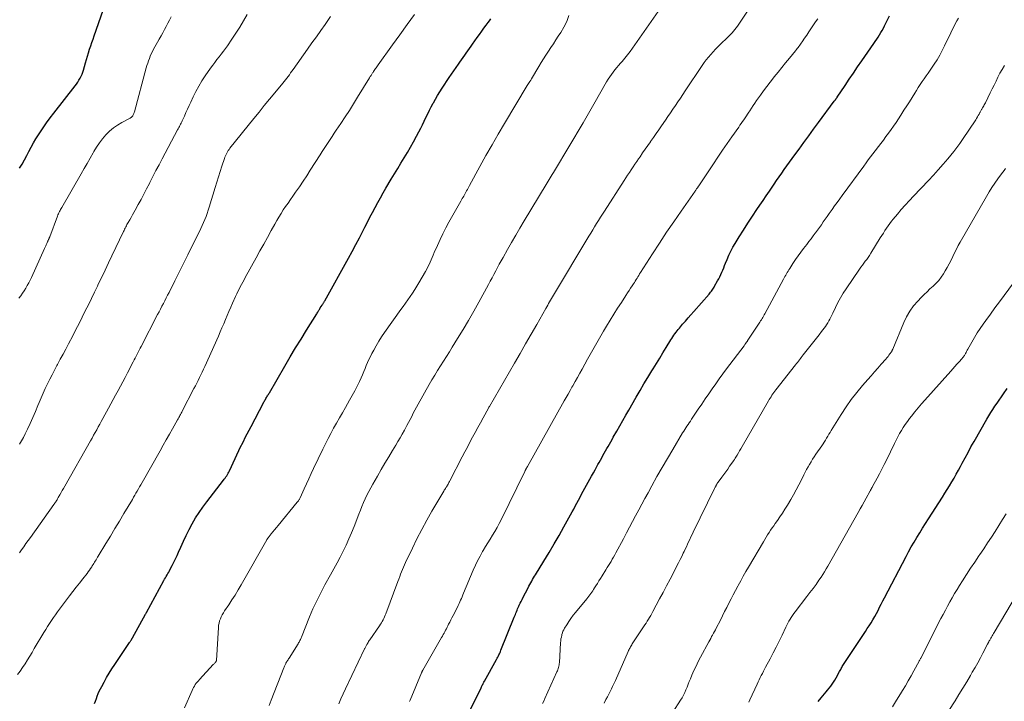
# Model space of a CAD drawing. Units: feet. Extents: x 1980000 to 1985000, y 579999 to 585000.
# Drawn here: x 1981720 to 1981941, y 581193 to 581346 of the extents above; entities that cross this region are included whole.
import ezdxf

# ---------------------------------------------------------------- set-up
doc = ezdxf.new("R2010")
doc.units = ezdxf.units.FT
doc.header["$LTSCALE"] = 100
doc.header["$MEASUREMENT"] = 0
doc.layers.add('CONTOUR INDEX', color=32, linetype='Continuous', lineweight=25)
doc.layers.add('CONTOUR INTERMEDIATE', color=40, linetype='Continuous', lineweight=15)

msp = doc.modelspace()

# ---------------------------------------------------------------- linework, layer by layer
at = {"layer": 'CONTOUR INDEX', "flags": 128}
for points, elevation in [([(1981719.64, 581312.83), (1981720.19, 581313.76), (1981720.72, 581314.7), (1981721.24, 581315.65), (1981721.74, 581316.61), (1981722.25, 581317.56), (1981722.77, 581318.51), (1981723.33, 581319.43), (1981723.91, 581320.35), (1981724.2, 581320.8), (1981724.96, 581321.92), (1981725.73, 581323.03), (1981726.53, 581324.12), (1981727.35, 581325.2), (1981732.13, 581331.33), (1981732.43, 581331.74), (1981732.72, 581332.15), (1981732.99, 581332.58), (1981733.24, 581333.02), (1981733.46, 581333.47), (1981733.67, 581333.93), (1981733.84, 581334.4), (1981734, 581334.88), (1981734.45, 581336.48), (1981734.68, 581337.24), (1981734.91, 581338.01), (1981735.14, 581338.77), (1981735.39, 581339.53), (1981735.64, 581340.29), (1981735.89, 581341.05), (1981736.15, 581341.8), (1981736.41, 581342.56), (1981738.43, 581348.29)], 880), ([(1981736.5, 581192.59), (1981736.7, 581193.15), (1981736.91, 581193.72), (1981737.11, 581194.28), (1981737.33, 581194.84), (1981737.56, 581195.38), (1981737.82, 581195.92), (1981738.1, 581196.45), (1981738.63, 581197.41), (1981739.2, 581198.41), (1981739.78, 581199.4), (1981740.39, 581200.37), (1981741.02, 581201.33), (1981744.34, 581206.28), (1981744.42, 581206.4), (1981744.5, 581206.52), (1981744.57, 581206.63), (1981744.65, 581206.75), (1981744.72, 581206.86), (1981744.76, 581206.93), (1981744.8, 581206.99), (1981744.83, 581207.05), (1981744.87, 581207.12), (1981744.91, 581207.18), (1981744.95, 581207.25), (1981744.98, 581207.31), (1981745.02, 581207.38), (1981747.94, 581212.65), (1981748, 581212.76), (1981748.05, 581212.87), (1981748.11, 581212.97), (1981748.17, 581213.08), (1981752.05, 581220.2), (1981752.22, 581220.52), (1981752.4, 581220.84), (1981752.59, 581221.16), (1981752.77, 581221.48), (1981752.96, 581221.79), (1981753.14, 581222.11), (1981753.32, 581222.43), (1981753.5, 581222.75), (1981753.94, 581223.58), (1981754.32, 581224.32), (1981754.69, 581225.07), (1981755.04, 581225.82), (1981755.37, 581226.59), (1981755.85, 581227.72), (1981756.44, 581229.05), (1981757.05, 581230.36), (1981757.71, 581231.65), (1981758.4, 581232.93), (1981758.43, 581232.99), (1981759.18, 581234.27), (1981759.97, 581235.52), (1981760.82, 581236.73), (1981761.7, 581237.92), (1981765.45, 581242.73), (1981765.64, 581242.98), (1981765.83, 581243.24), (1981766.01, 581243.5), (1981766.19, 581243.77), (1981766.36, 581244.04), (1981766.52, 581244.31), (1981766.66, 581244.59), (1981766.8, 581244.88), (1981768.9, 581249.44), (1981768.92, 581249.5), (1981768.95, 581249.56), (1981768.98, 581249.62), (1981769.01, 581249.68), (1981769.04, 581249.74), (1981769.07, 581249.8), (1981769.1, 581249.86), (1981769.13, 581249.92), (1981769.93, 581251.48), (1981770.36, 581252.32), (1981770.79, 581253.16), (1981771.23, 581254), (1981771.66, 581254.83), (1981774.44, 581260.13), (1981774.55, 581260.33), (1981774.65, 581260.53), (1981774.76, 581260.72), (1981774.87, 581260.91), (1981774.99, 581261.11), (1981775.09, 581261.3), (1981775.2, 581261.48), (1981775.32, 581261.67), (1981775.43, 581261.86), (1981775.54, 581262.04), (1981775.65, 581262.23), (1981775.76, 581262.41), (1981779.25, 581268.4), (1981780.45, 581270.43), (1981781.66, 581272.46), (1981782.89, 581274.47), (1981784.12, 581276.47), (1981786.42, 581280.15), (1981786.52, 581280.31), (1981786.62, 581280.47), (1981786.71, 581280.64), (1981786.81, 581280.8), (1981786.91, 581280.96), (1981787.01, 581281.12), (1981787.11, 581281.28), (1981787.21, 581281.44), (1981787.59, 581282.06), (1981787.67, 581282.19), (1981787.75, 581282.31), (1981787.83, 581282.44), (1981787.91, 581282.56), (1981787.98, 581282.69), (1981788.06, 581282.81), (1981788.13, 581282.94), (1981788.21, 581283.07), (1981793.53, 581292.62), (1981794.36, 581294.14), (1981795.18, 581295.66), (1981795.98, 581297.19), (1981796.78, 581298.72), (1981797.22, 581299.58), (1981797.78, 581300.69), (1981798.36, 581301.8), (1981798.93, 581302.9), (1981799.51, 581304.01), (1981800.1, 581305.11), (1981800.7, 581306.2), (1981801.32, 581307.28), (1981801.95, 581308.36), (1981803.15, 581310.35), (1981803.87, 581311.55), (1981804.59, 581312.75), (1981805.32, 581313.94), (1981806.06, 581315.14), (1981806.78, 581316.34), (1981807.48, 581317.55), (1981808.16, 581318.77), (1981808.83, 581320), (1981809.35, 581321), (1981809.76, 581321.8), (1981810.17, 581322.6), (1981810.56, 581323.41), (1981810.94, 581324.22), (1981811.33, 581325.03), (1981811.72, 581325.84), (1981812.14, 581326.63), (1981812.56, 581327.43), (1981812.61, 581327.52), (1981813.07, 581328.35), (1981813.55, 581329.16), (1981814.05, 581329.97), (1981814.57, 581330.77), (1981816.17, 581333.17), (1981816.68, 581333.93), (1981817.2, 581334.69), (1981817.72, 581335.44), (1981818.25, 581336.19), (1981818.59, 581336.67), (1981818.95, 581337.18), (1981819.3, 581337.68), (1981819.65, 581338.19), (1981820.01, 581338.69), (1981820.36, 581339.2), (1981820.72, 581339.7), (1981821.07, 581340.21), (1981821.43, 581340.71), (1981822.48, 581342.18), (1981822.98, 581342.87), (1981823.48, 581343.57), (1981823.98, 581344.27), (1981824.49, 581344.96), (1981824.93, 581345.57), (1981825.21, 581345.96), (1981825.49, 581346.35)], 900), ([(1981819.75, 581188.89), (1981823.31, 581196.15), (1981823.4, 581196.34), (1981823.5, 581196.52), (1981823.59, 581196.7), (1981823.69, 581196.89), (1981823.79, 581197.07), (1981823.88, 581197.25), (1981823.98, 581197.43), (1981824.08, 581197.61), (1981826.82, 581202.52), (1981826.96, 581202.77), (1981827.09, 581203.02), (1981827.22, 581203.28), (1981827.34, 581203.53), (1981827.47, 581203.79), (1981827.58, 581204.05), (1981827.7, 581204.31), (1981827.8, 581204.57), (1981830.78, 581211.97), (1981830.91, 581212.28), (1981831.03, 581212.6), (1981831.16, 581212.91), (1981831.28, 581213.22), (1981831.41, 581213.54), (1981831.54, 581213.85), (1981831.67, 581214.15), (1981831.81, 581214.46), (1981831.92, 581214.7), (1981832.12, 581215.12), (1981832.32, 581215.54), (1981832.53, 581215.96), (1981832.74, 581216.37), (1981833.87, 581218.55), (1981834.07, 581218.93), (1981834.28, 581219.3), (1981834.48, 581219.68), (1981834.7, 581220.05), (1981834.91, 581220.43), (1981835.13, 581220.8), (1981835.36, 581221.17), (1981835.58, 581221.53), (1981837.46, 581224.6), (1981838.62, 581226.51), (1981839.75, 581228.44), (1981840.86, 581230.37), (1981841.95, 581232.32), (1981843.77, 581235.63), (1981844.13, 581236.29), (1981844.49, 581236.95), (1981844.85, 581237.61), (1981845.21, 581238.28), (1981845.56, 581238.95), (1981845.92, 581239.61), (1981846.28, 581240.27), (1981846.64, 581240.94), (1981847.75, 581242.96), (1981848.15, 581243.68), (1981848.55, 581244.4), (1981848.94, 581245.12), (1981849.34, 581245.84), (1981849.56, 581246.25), (1981849.85, 581246.77), (1981850.13, 581247.28), (1981850.42, 581247.8), (1981850.71, 581248.32), (1981851, 581248.84), (1981851.29, 581249.35), (1981851.57, 581249.86), (1981851.87, 581250.36), (1981852.16, 581250.87), (1981852.45, 581251.38), (1981852.74, 581251.89), (1981853.03, 581252.4), (1981853.8, 581253.76), (1981854.48, 581254.95), (1981855.16, 581256.14), (1981855.84, 581257.33), (1981856.52, 581258.52), (1981858.18, 581261.43), (1981859.04, 581262.9), (1981859.9, 581264.37), (1981860.78, 581265.83), (1981861.66, 581267.29), (1981861.98, 581267.8), (1981862.71, 581268.99), (1981863.45, 581270.19), (1981864.19, 581271.38), (1981864.92, 581272.58), (1981865.96, 581274.26), (1981866.18, 581274.61), (1981866.41, 581274.96), (1981866.64, 581275.3), (1981866.87, 581275.64), (1981867.12, 581275.97), (1981867.37, 581276.3), (1981867.63, 581276.63), (1981867.89, 581276.94), (1981868.6, 581277.77), (1981869.22, 581278.49), (1981869.85, 581279.21), (1981870.48, 581279.93), (1981871.11, 581280.65), (1981874.55, 581284.56), (1981874.73, 581284.77), (1981874.9, 581284.97), (1981875.06, 581285.19), (1981875.22, 581285.41), (1981875.37, 581285.63), (1981875.52, 581285.86), (1981875.66, 581286.09), (1981875.79, 581286.32), (1981876.45, 581287.51), (1981876.71, 581287.99), (1981876.96, 581288.47), (1981877.19, 581288.96), (1981877.41, 581289.46), (1981877.63, 581289.96), (1981877.84, 581290.46), (1981878.05, 581290.96), (1981878.25, 581291.47), (1981878.6, 581292.34), (1981879.01, 581293.27), (1981879.44, 581294.18), (1981879.91, 581295.08), (1981880.42, 581295.95), (1981881.29, 581297.38), (1981882.27, 581298.94), (1981883.27, 581300.5), (1981884.28, 581302.05), (1981885.31, 581303.58), (1981885.96, 581304.53), (1981886.68, 581305.59), (1981887.4, 581306.65), (1981888.12, 581307.7), (1981888.84, 581308.76), (1981889.14, 581309.21), (1981889.71, 581310.05), (1981890.28, 581310.88), (1981890.86, 581311.7), (1981891.44, 581312.53), (1981892.02, 581313.35), (1981892.61, 581314.17), (1981893.2, 581314.99), (1981893.79, 581315.8), (1981894.77, 581317.14), (1981895.86, 581318.63), (1981896.95, 581320.11), (1981898.04, 581321.59), (1981899.13, 581323.07), (1981902.67, 581327.85), (1981902.74, 581327.94), (1981902.81, 581328.03), (1981902.87, 581328.12), (1981902.94, 581328.21), (1981902.98, 581328.26), (1981903.02, 581328.33), (1981903.07, 581328.39), (1981903.11, 581328.46), (1981903.16, 581328.52), (1981903.21, 581328.59), (1981903.25, 581328.66), (1981903.3, 581328.73), (1981903.34, 581328.79), (1981905.1, 581331.44), (1981906.03, 581332.83), (1981906.96, 581334.21), (1981907.91, 581335.59), (1981908.86, 581336.96), (1981911.56, 581340.85), (1981911.89, 581341.32), (1981912.22, 581341.81), (1981912.53, 581342.29), (1981912.84, 581342.78), (1981913.14, 581343.28), (1981913.43, 581343.78), (1981913.71, 581344.29), (1981913.97, 581344.8), (1981915.06, 581347.04)], 920), ([(1981899.09, 581193.06), (1981899.73, 581193.85), (1981900.5, 581194.78), (1981900.85, 581195.2), (1981901.19, 581195.63), (1981901.54, 581196.07), (1981901.88, 581196.5), (1981902.21, 581196.94), (1981902.52, 581197.4), (1981902.81, 581197.86), (1981903.08, 581198.34), (1981903.88, 581199.81), (1981904, 581200.03), (1981904.12, 581200.26), (1981904.24, 581200.49), (1981904.35, 581200.72), (1981904.47, 581200.95), (1981904.59, 581201.17), (1981904.73, 581201.39), (1981904.87, 581201.61), (1981909.23, 581208.09), (1981909.67, 581208.75), (1981910.1, 581209.42), (1981910.53, 581210.08), (1981910.95, 581210.75), (1981911.36, 581211.43), (1981911.76, 581212.11), (1981912.14, 581212.81), (1981912.5, 581213.51), (1981912.86, 581214.23), (1981913.22, 581214.93), (1981913.58, 581215.64), (1981913.95, 581216.34), (1981918.8, 581225.6), (1981919.38, 581226.68), (1981919.97, 581227.76), (1981920.59, 581228.82), (1981921.21, 581229.88), (1981921.86, 581230.93), (1981922.5, 581231.97), (1981923.16, 581233.01), (1981923.82, 581234.05), (1981927, 581238.97), (1981927.53, 581239.81), (1981928.06, 581240.66), (1981928.58, 581241.52), (1981929.1, 581242.37), (1981929.6, 581243.24), (1981930.09, 581244.11), (1981930.57, 581244.99), (1981931.04, 581245.87), (1981931.41, 581246.56), (1981932.06, 581247.79), (1981932.72, 581249.01), (1981933.39, 581250.23), (1981934.08, 581251.44), (1981936.98, 581256.5), (1981937.41, 581257.23), (1981937.85, 581257.95), (1981938.31, 581258.66), (1981938.78, 581259.37), (1981939.26, 581260.06), (1981939.74, 581260.76), (1981940.22, 581261.46), (1981940.71, 581262.15), (1981941.52, 581263.33)], 940)]:
    msp.add_lwpolyline(points, dxfattribs=dict(at, elevation=elevation))
at = {"layer": 'CONTOUR INTERMEDIATE', "flags": 128}
for points, elevation in [([(1981775.75, 581192.16), (1981776.2, 581193.32), (1981779.05, 581200.61), (1981779.12, 581200.79), (1981779.19, 581200.96), (1981779.26, 581201.13), (1981779.33, 581201.31), (1981779.46, 581201.62), (1981779.46, 581201.64), (1981779.47, 581201.66), (1981779.48, 581201.67), (1981779.49, 581201.69), (1981779.53, 581201.75), (1981779.53, 581201.77), (1981779.54, 581201.79), (1981779.55, 581201.8), (1981779.56, 581201.82), (1981779.75, 581202.12), (1981779.86, 581202.29), (1981779.97, 581202.45), (1981780.07, 581202.62), (1981780.18, 581202.79), (1981782.23, 581206.04), (1981782.34, 581206.22), (1981782.44, 581206.4), (1981782.54, 581206.59), (1981782.64, 581206.77), (1981782.73, 581206.96), (1981782.82, 581207.15), (1981782.91, 581207.34), (1981782.99, 581207.53), (1981784.79, 581212.04), (1981785.17, 581212.97), (1981785.56, 581213.89), (1981785.98, 581214.8), (1981786.4, 581215.7), (1981786.84, 581216.6), (1981787.29, 581217.49), (1981787.76, 581218.37), (1981788.24, 581219.25), (1981789.53, 581221.53), (1981790.26, 581222.85), (1981790.97, 581224.17), (1981791.67, 581225.5), (1981792.35, 581226.84), (1981793, 581228.19), (1981793.63, 581229.56), (1981794.22, 581230.94), (1981794.78, 581232.33), (1981795.86, 581235.14), (1981796.21, 581236), (1981796.56, 581236.86), (1981796.92, 581237.72), (1981797.29, 581238.57), (1981797.68, 581239.42), (1981798.1, 581240.25), (1981798.53, 581241.07), (1981798.99, 581241.88), (1981800.05, 581243.7), (1981800.9, 581245.13), (1981801.74, 581246.56), (1981802.59, 581247.99), (1981803.45, 581249.42), (1981804.15, 581250.6), (1981804.65, 581251.44), (1981805.14, 581252.28), (1981805.62, 581253.13), (1981806.09, 581253.98), (1981806.28, 581254.32), (1981806.65, 581255.01), (1981807.02, 581255.7), (1981807.38, 581256.39), (1981807.74, 581257.09), (1981808.09, 581257.79), (1981808.46, 581258.48), (1981808.83, 581259.17), (1981809.21, 581259.86), (1981811.65, 581264.24), (1981812.27, 581265.31), (1981812.9, 581266.38), (1981813.55, 581267.43), (1981814.21, 581268.48), (1981814.88, 581269.52), (1981815.54, 581270.57), (1981816.2, 581271.62), (1981816.86, 581272.67), (1981818.05, 581274.59), (1981819.29, 581276.62), (1981820.5, 581278.65), (1981821.68, 581280.71), (1981822.84, 581282.78), (1981824.99, 581286.72), (1981825.4, 581287.47), (1981825.81, 581288.23), (1981826.21, 581288.99), (1981826.61, 581289.75), (1981827.02, 581290.51), (1981827.42, 581291.27), (1981827.84, 581292.02), (1981828.26, 581292.77), (1981829.25, 581294.54), (1981830.18, 581296.16), (1981831.12, 581297.78), (1981832.07, 581299.4), (1981833.03, 581301), (1981837.95, 581309.14), (1981838.18, 581309.53), (1981838.41, 581309.91), (1981838.64, 581310.3), (1981838.87, 581310.68), (1981839.1, 581311.07), (1981839.33, 581311.45), (1981839.56, 581311.84), (1981839.79, 581312.22), (1981846.24, 581323.05), (1981846.54, 581323.57), (1981846.85, 581324.08), (1981847.15, 581324.6), (1981847.45, 581325.12), (1981847.75, 581325.64), (1981848.06, 581326.16), (1981848.35, 581326.68), (1981848.65, 581327.2), (1981851.54, 581332.25), (1981851.87, 581332.81), (1981852.22, 581333.35), (1981852.6, 581333.88), (1981852.99, 581334.4), (1981853.4, 581334.91), (1981853.81, 581335.41), (1981854.23, 581335.91), (1981854.66, 581336.4), (1981855.04, 581336.83), (1981855.65, 581337.55), (1981856.25, 581338.28), (1981856.81, 581339.02), (1981857.36, 581339.78), (1981865.76, 581351.82)], 908), ([(1981791.35, 581192.56), (1981791.84, 581193.69), (1981792.35, 581194.81), (1981792.87, 581195.93), (1981797.15, 581204.85), (1981797.22, 581204.99), (1981797.29, 581205.13), (1981797.36, 581205.27), (1981797.43, 581205.41), (1981797.5, 581205.55), (1981797.57, 581205.69), (1981797.64, 581205.83), (1981797.72, 581205.97), (1981797.81, 581206.12), (1981797.94, 581206.32), (1981798.07, 581206.53), (1981798.21, 581206.74), (1981798.34, 581206.94), (1981800.51, 581210.07), (1981800.72, 581210.39), (1981800.93, 581210.71), (1981801.13, 581211.04), (1981801.32, 581211.38), (1981801.49, 581211.72), (1981801.66, 581212.06), (1981801.81, 581212.41), (1981801.95, 581212.77), (1981804.66, 581220.03), (1981804.86, 581220.56), (1981805.06, 581221.1), (1981805.26, 581221.64), (1981805.47, 581222.17), (1981805.68, 581222.71), (1981805.9, 581223.24), (1981806.13, 581223.76), (1981806.36, 581224.28), (1981807.89, 581227.5), (1981808.93, 581229.62), (1981810, 581231.71), (1981811.13, 581233.78), (1981812.3, 581235.82), (1981814.94, 581240.28), (1981815.07, 581240.49), (1981815.19, 581240.69), (1981815.31, 581240.89), (1981815.43, 581241.09), (1981815.45, 581241.12), (1981815.57, 581241.3), (1981815.68, 581241.49), (1981815.79, 581241.68), (1981815.9, 581241.87), (1981816.01, 581242.06), (1981816.11, 581242.25), (1981816.21, 581242.44), (1981816.32, 581242.64), (1981819.11, 581248.01), (1981819.69, 581249.1), (1981820.26, 581250.2), (1981820.83, 581251.29), (1981821.41, 581252.39), (1981821.99, 581253.48), (1981822.57, 581254.57), (1981823.16, 581255.66), (1981823.76, 581256.74), (1981824.98, 581258.94), (1981825.03, 581259.04), (1981825.09, 581259.14), (1981825.15, 581259.24), (1981825.21, 581259.34), (1981830.83, 581269.01), (1981832.08, 581271.18), (1981833.33, 581273.35), (1981834.58, 581275.52), (1981835.82, 581277.7), (1981837.86, 581281.31), (1981838.08, 581281.68), (1981838.29, 581282.06), (1981838.51, 581282.43), (1981838.72, 581282.8), (1981838.94, 581283.18), (1981839.16, 581283.55), (1981839.37, 581283.92), (1981839.6, 581284.29), (1981847.54, 581297.54), (1981847.97, 581298.25), (1981848.41, 581298.97), (1981848.84, 581299.68), (1981849.28, 581300.39), (1981849.72, 581301.09), (1981850.17, 581301.8), (1981850.62, 581302.5), (1981851.07, 581303.21), (1981855.44, 581310.04), (1981855.84, 581310.66), (1981856.24, 581311.27), (1981856.65, 581311.89), (1981857.05, 581312.5), (1981857.46, 581313.11), (1981857.87, 581313.72), (1981858.29, 581314.33), (1981858.71, 581314.94), (1981859.04, 581315.41), (1981859.62, 581316.25), (1981860.2, 581317.09), (1981860.78, 581317.93), (1981861.37, 581318.77), (1981861.42, 581318.84), (1981862.03, 581319.72), (1981862.63, 581320.6), (1981863.24, 581321.47), (1981863.85, 581322.35), (1981864.73, 581323.61), (1981865.3, 581324.43), (1981865.86, 581325.25), (1981866.42, 581326.07), (1981866.99, 581326.89), (1981867.54, 581327.72), (1981868.1, 581328.54), (1981868.66, 581329.37), (1981869.21, 581330.2), (1981873.01, 581335.9), (1981873.47, 581336.54), (1981873.93, 581337.18), (1981874.43, 581337.79), (1981874.94, 581338.4), (1981875.47, 581338.98), (1981876.01, 581339.56), (1981876.56, 581340.13), (1981877.12, 581340.68), (1981878.69, 581342.2), (1981879.04, 581342.54), (1981879.38, 581342.89), (1981879.71, 581343.25), (1981880.03, 581343.61), (1981880.34, 581343.99), (1981880.64, 581344.37), (1981880.93, 581344.76), (1981881.21, 581345.16), (1981884.69, 581350.33)], 912), ([(1981719.17, 581199.1), (1981719.76, 581199.9), (1981720.32, 581200.71), (1981720.87, 581201.54), (1981721.4, 581202.38), (1981721.93, 581203.23), (1981722.45, 581204.08), (1981722.96, 581204.93), (1981725.12, 581208.56), (1981725.53, 581209.23), (1981725.94, 581209.91), (1981726.36, 581210.57), (1981726.79, 581211.24), (1981727.23, 581211.89), (1981727.68, 581212.54), (1981728.15, 581213.18), (1981728.62, 581213.81), (1981730.89, 581216.77), (1981731.64, 581217.74), (1981732.38, 581218.7), (1981733.13, 581219.66), (1981733.88, 581220.63), (1981734.82, 581221.84), (1981735.09, 581222.2), (1981735.36, 581222.56), (1981735.61, 581222.93), (1981735.86, 581223.3), (1981735.99, 581223.52), (1981736.16, 581223.79), (1981736.33, 581224.06), (1981736.5, 581224.33), (1981736.66, 581224.61), (1981736.82, 581224.89), (1981736.98, 581225.16), (1981737.15, 581225.44), (1981737.31, 581225.71), (1981739.03, 581228.53), (1981740.05, 581230.22), (1981741.07, 581231.9), (1981742.08, 581233.59), (1981743.09, 581235.29), (1981744.98, 581238.45), (1981745.25, 581238.92), (1981745.53, 581239.39), (1981745.8, 581239.86), (1981746.07, 581240.33), (1981746.34, 581240.8), (1981746.61, 581241.27), (1981746.88, 581241.74), (1981747.15, 581242.21), (1981751.2, 581249.36), (1981751.91, 581250.6), (1981752.61, 581251.84), (1981753.31, 581253.09), (1981754.01, 581254.33), (1981755.15, 581256.33), (1981755.28, 581256.57), (1981755.42, 581256.82), (1981755.55, 581257.06), (1981755.68, 581257.3), (1981755.81, 581257.55), (1981755.94, 581257.8), (1981756.07, 581258.04), (1981756.2, 581258.29), (1981758.82, 581263.32), (1981759.14, 581263.94), (1981759.45, 581264.56), (1981759.77, 581265.18), (1981760.07, 581265.8), (1981760.38, 581266.43), (1981760.68, 581267.05), (1981760.97, 581267.69), (1981761.25, 581268.32), (1981764.3, 581275.14), (1981764.7, 581276.05), (1981765.1, 581276.97), (1981765.5, 581277.9), (1981765.89, 581278.82), (1981766.29, 581279.75), (1981766.68, 581280.67), (1981767.09, 581281.59), (1981767.5, 581282.51), (1981768.19, 581284.05), (1981768.44, 581284.59), (1981768.7, 581285.12), (1981768.96, 581285.65), (1981769.23, 581286.18), (1981769.51, 581286.7), (1981769.79, 581287.22), (1981770.07, 581287.74), (1981770.36, 581288.26), (1981772.81, 581292.71), (1981773.65, 581294.24), (1981774.5, 581295.76), (1981775.34, 581297.29), (1981776.18, 581298.82), (1981776.96, 581300.24), (1981777.42, 581301.05), (1981777.89, 581301.86), (1981778.39, 581302.66), (1981778.9, 581303.45), (1981779.42, 581304.23), (1981779.95, 581305), (1981780.48, 581305.78), (1981781.02, 581306.54), (1981781.65, 581307.44), (1981782.5, 581308.66), (1981783.33, 581309.89), (1981784.15, 581311.14), (1981784.95, 581312.39), (1981787.15, 581315.86), (1981787.6, 581316.56), (1981788.04, 581317.25), (1981788.49, 581317.93), (1981788.95, 581318.62), (1981789.4, 581319.3), (1981789.86, 581319.98), (1981790.32, 581320.67), (1981790.78, 581321.35), (1981791.81, 581322.89), (1981792.78, 581324.35), (1981793.74, 581325.82), (1981794.67, 581327.3), (1981795.6, 581328.78), (1981798.26, 581333.12), (1981798.43, 581333.4), (1981798.61, 581333.68), (1981798.78, 581333.95), (1981798.96, 581334.23), (1981799.05, 581334.36), (1981799.19, 581334.57), (1981799.33, 581334.78), (1981799.47, 581334.99), (1981799.62, 581335.2), (1981799.76, 581335.4), (1981799.91, 581335.61), (1981800.06, 581335.82), (1981800.2, 581336.02), (1981803.43, 581340.54), (1981805.06, 581342.82), (1981806.7, 581345.1), (1981808.34, 581347.38)], 896), ([(1981719.66, 581250.82), (1981720.1, 581251.59), (1981720.52, 581252.37), (1981720.91, 581253.17), (1981721.41, 581254.2), (1981722.03, 581255.53), (1981722.63, 581256.86), (1981723.21, 581258.2), (1981723.77, 581259.55), (1981724.04, 581260.2), (1981724.48, 581261.26), (1981724.94, 581262.32), (1981725.41, 581263.36), (1981725.9, 581264.4), (1981726.41, 581265.43), (1981726.93, 581266.46), (1981727.46, 581267.48), (1981728.01, 581268.49), (1981728.16, 581268.76), (1981728.79, 581269.91), (1981729.41, 581271.06), (1981730.02, 581272.21), (1981730.63, 581273.36), (1981731.6, 581275.21), (1981732.31, 581276.6), (1981733.02, 581277.98), (1981733.72, 581279.38), (1981734.41, 581280.77), (1981735.1, 581282.17), (1981735.78, 581283.57), (1981736.46, 581284.97), (1981737.14, 581286.37), (1981737.32, 581286.76), (1981738.09, 581288.35), (1981738.85, 581289.95), (1981739.62, 581291.54), (1981740.38, 581293.14), (1981743, 581298.6), (1981743.13, 581298.86), (1981743.25, 581299.12), (1981743.38, 581299.38), (1981743.51, 581299.64), (1981743.64, 581299.89), (1981743.77, 581300.15), (1981743.91, 581300.4), (1981744.05, 581300.65), (1981744.38, 581301.24), (1981744.69, 581301.78), (1981744.99, 581302.33), (1981745.3, 581302.87), (1981745.6, 581303.42), (1981746.3, 581304.66), (1981746.94, 581305.83), (1981747.58, 581307), (1981748.19, 581308.18), (1981748.8, 581309.37), (1981748.93, 581309.65), (1981749.6, 581310.97), (1981750.28, 581312.3), (1981750.97, 581313.61), (1981751.66, 581314.93), (1981755.14, 581321.44), (1981755.28, 581321.7), (1981755.41, 581321.95), (1981755.55, 581322.2), (1981755.68, 581322.45), (1981755.82, 581322.7), (1981755.95, 581322.95), (1981756.07, 581323.21), (1981756.19, 581323.47), (1981756.67, 581324.52), (1981757.03, 581325.31), (1981757.4, 581326.1), (1981757.76, 581326.88), (1981758.12, 581327.67), (1981758.66, 581328.83), (1981759.27, 581330.05), (1981759.92, 581331.25), (1981760.62, 581332.42), (1981761.37, 581333.57), (1981762.57, 581335.32), (1981763.03, 581335.97), (1981763.5, 581336.6), (1981763.98, 581337.22), (1981764.47, 581337.84), (1981764.97, 581338.45), (1981765.45, 581339.08), (1981765.92, 581339.71), (1981766.37, 581340.35), (1981767.35, 581341.78), (1981768.25, 581343.14), (1981769.12, 581344.53), (1981769.95, 581345.94), (1981770.75, 581347.37)], 888), ([(1981756.73, 581191.6), (1981758.4, 581195.54), (1981758.56, 581195.88), (1981758.73, 581196.21), (1981758.92, 581196.53), (1981759.13, 581196.84), (1981759.35, 581197.14), (1981759.58, 581197.44), (1981759.82, 581197.72), (1981760.07, 581198), (1981763.16, 581201.33), (1981763.27, 581201.45), (1981763.38, 581201.57), (1981763.49, 581201.7), (1981763.59, 581201.82), (1981763.78, 581202.05), (1981763.83, 581202.16), (1981763.84, 581202.18), (1981763.84, 581202.19), (1981763.85, 581202.21), (1981763.85, 581202.23), (1981764.31, 581209.67), (1981764.37, 581210.17), (1981764.45, 581210.66), (1981764.59, 581211.14), (1981764.76, 581211.62), (1981764.96, 581212.08), (1981765.19, 581212.53), (1981765.44, 581212.96), (1981765.71, 581213.39), (1981766.62, 581214.75), (1981767.35, 581215.86), (1981768.06, 581216.97), (1981768.74, 581218.11), (1981769.41, 581219.25), (1981775.18, 581229.37), (1981775.22, 581229.43), (1981775.26, 581229.49), (1981775.29, 581229.55), (1981775.33, 581229.61), (1981775.37, 581229.67), (1981775.41, 581229.72), (1981775.45, 581229.78), (1981775.49, 581229.83), (1981776.18, 581230.68), (1981776.56, 581231.15), (1981776.95, 581231.63), (1981777.33, 581232.1), (1981777.72, 581232.58), (1981782.02, 581237.8), (1981782.11, 581237.91), (1981782.2, 581238.03), (1981782.29, 581238.15), (1981782.37, 581238.27), (1981782.44, 581238.4), (1981782.52, 581238.52), (1981782.58, 581238.66), (1981782.65, 581238.79), (1981783.58, 581240.81), (1981784.1, 581241.95), (1981784.63, 581243.1), (1981785.17, 581244.24), (1981785.7, 581245.38), (1981787.76, 581249.72), (1981788.34, 581250.92), (1981788.94, 581252.1), (1981789.56, 581253.28), (1981790.2, 581254.45), (1981790.85, 581255.6), (1981791.51, 581256.76), (1981792.17, 581257.92), (1981792.83, 581259.07), (1981793.78, 581260.71), (1981794.36, 581261.75), (1981794.93, 581262.81), (1981795.46, 581263.88), (1981795.98, 581264.96), (1981796.35, 581265.77), (1981796.66, 581266.46), (1981796.96, 581267.14), (1981797.26, 581267.83), (1981797.54, 581268.52), (1981797.83, 581269.21), (1981798.14, 581269.89), (1981798.47, 581270.56), (1981798.81, 581271.23), (1981799.2, 581271.96), (1981799.77, 581272.97), (1981800.36, 581273.97), (1981800.99, 581274.95), (1981801.65, 581275.91), (1981805.29, 581281.06), (1981805.82, 581281.8), (1981806.34, 581282.55), (1981806.87, 581283.3), (1981807.4, 581284.04), (1981807.91, 581284.8), (1981808.41, 581285.56), (1981808.9, 581286.33), (1981809.37, 581287.12), (1981810.83, 581289.62), (1981811.11, 581290.14), (1981811.39, 581290.65), (1981811.65, 581291.18), (1981811.89, 581291.71), (1981812.12, 581292.25), (1981812.36, 581292.79), (1981812.59, 581293.33), (1981812.82, 581293.87), (1981813.51, 581295.48), (1981814.1, 581296.81), (1981814.73, 581298.12), (1981815.4, 581299.42), (1981816.09, 581300.7), (1981818.78, 581305.44), (1981818.94, 581305.73), (1981819.1, 581306.01), (1981819.27, 581306.29), (1981819.43, 581306.57), (1981819.59, 581306.86), (1981819.75, 581307.14), (1981819.91, 581307.43), (1981820.07, 581307.71), (1981820.08, 581307.74), (1981820.24, 581308.04), (1981820.4, 581308.35), (1981820.57, 581308.65), (1981820.73, 581308.95), (1981823.07, 581313.22), (1981824.41, 581315.65), (1981825.78, 581318.06), (1981827.17, 581320.47), (1981828.59, 581322.85), (1981833.69, 581331.38), (1981833.74, 581331.45), (1981833.79, 581331.53), (1981833.84, 581331.61), (1981833.88, 581331.68), (1981833.93, 581331.76), (1981833.98, 581331.84), (1981834.03, 581331.91), (1981834.07, 581331.98), (1981834.12, 581332.06), (1981834.17, 581332.13), (1981834.22, 581332.21), (1981834.27, 581332.28), (1981834.33, 581332.38), (1981834.4, 581332.5), (1981834.48, 581332.62), (1981834.56, 581332.75), (1981834.63, 581332.87), (1981836.27, 581335.67), (1981836.79, 581336.54), (1981837.32, 581337.4), (1981837.87, 581338.25), (1981838.44, 581339.1), (1981839, 581339.94), (1981839.57, 581340.79), (1981840.13, 581341.64), (1981840.68, 581342.49), (1981841.22, 581343.32), (1981841.93, 581344.54), (1981842.56, 581345.79), (1981843.07, 581347.1)], 904), ([(1981719.5, 581283.65), (1981719.91, 581284.2), (1981720.3, 581284.75), (1981720.67, 581285.31), (1981721.04, 581285.88), (1981721.38, 581286.47), (1981721.71, 581287.06), (1981722.01, 581287.67), (1981722.31, 581288.28), (1981725.27, 581294.79), (1981725.4, 581295.08), (1981725.53, 581295.36), (1981725.65, 581295.65), (1981725.78, 581295.94), (1981725.93, 581296.28), (1981725.97, 581296.4), (1981726.02, 581296.51), (1981726.07, 581296.62), (1981726.12, 581296.74), (1981726.16, 581296.82), (1981726.19, 581296.89), (1981726.23, 581296.96), (1981726.26, 581297.04), (1981726.29, 581297.11), (1981726.32, 581297.19), (1981726.35, 581297.26), (1981726.38, 581297.34), (1981726.41, 581297.41), (1981728.16, 581302.07), (1981728.26, 581302.32), (1981728.37, 581302.57), (1981728.48, 581302.82), (1981728.6, 581303.07), (1981728.73, 581303.31), (1981728.86, 581303.55), (1981728.99, 581303.79), (1981729.13, 581304.02), (1981733.51, 581311.57), (1981734.19, 581312.73), (1981734.85, 581313.9), (1981735.51, 581315.07), (1981736.17, 581316.25), (1981736.35, 581316.57), (1981736.94, 581317.56), (1981737.59, 581318.52), (1981738.29, 581319.44), (1981739.05, 581320.32), (1981739.06, 581320.33), (1981739.87, 581321.14), (1981740.74, 581321.88), (1981741.67, 581322.53), (1981742.65, 581323.11), (1981744.49, 581324.08), (1981744.59, 581324.14), (1981744.68, 581324.2), (1981744.77, 581324.27), (1981744.86, 581324.34), (1981744.91, 581324.38), (1981744.97, 581324.44), (1981745.02, 581324.5), (1981745.06, 581324.56), (1981745.1, 581324.64), (1981745.18, 581324.81), (1981745.26, 581324.98), (1981745.32, 581325.14), (1981745.38, 581325.31), (1981745.43, 581325.48), (1981748.11, 581335.37), (1981748.27, 581335.91), (1981748.43, 581336.44), (1981748.61, 581336.97), (1981748.81, 581337.5), (1981749.02, 581338.02), (1981749.24, 581338.53), (1981749.49, 581339.03), (1981749.75, 581339.53), (1981750.65, 581341.13), (1981751.04, 581341.84), (1981751.44, 581342.55), (1981751.83, 581343.25), (1981752.21, 581343.96), (1981752.6, 581344.67), (1981752.98, 581345.39), (1981753.35, 581346.1), (1981753.72, 581346.82)], 884), ([(1981719.6, 581226.44), (1981720.09, 581227.13), (1981720.59, 581227.82), (1981721.08, 581228.51), (1981721.58, 581229.2), (1981722.07, 581229.89), (1981727.37, 581237.3), (1981727.44, 581237.4), (1981727.51, 581237.5), (1981727.58, 581237.61), (1981727.65, 581237.72), (1981727.72, 581237.82), (1981727.79, 581237.93), (1981727.85, 581238.04), (1981727.92, 581238.15), (1981727.97, 581238.23), (1981728.06, 581238.38), (1981728.15, 581238.54), (1981728.24, 581238.69), (1981728.33, 581238.84), (1981728.7, 581239.49), (1981728.97, 581239.97), (1981729.25, 581240.45), (1981729.52, 581240.93), (1981729.79, 581241.41), (1981735.58, 581251.61), (1981735.93, 581252.23), (1981736.28, 581252.85), (1981736.62, 581253.48), (1981736.97, 581254.1), (1981737.31, 581254.72), (1981737.65, 581255.35), (1981738, 581255.97), (1981738.34, 581256.6), (1981739.61, 581258.92), (1981740.15, 581259.91), (1981740.69, 581260.89), (1981741.23, 581261.88), (1981741.77, 581262.87), (1981742.31, 581263.86), (1981742.84, 581264.85), (1981743.36, 581265.85), (1981743.88, 581266.84), (1981745.17, 581269.33), (1981745.39, 581269.77), (1981745.62, 581270.2), (1981745.84, 581270.64), (1981746.06, 581271.07), (1981746.28, 581271.51), (1981746.5, 581271.95), (1981746.72, 581272.38), (1981746.95, 581272.81), (1981750.65, 581279.95), (1981750.97, 581280.57), (1981751.3, 581281.2), (1981751.62, 581281.82), (1981751.95, 581282.45), (1981752.27, 581283.07), (1981752.59, 581283.7), (1981752.91, 581284.32), (1981753.23, 581284.95), (1981754.53, 581287.55), (1981755.49, 581289.48), (1981756.46, 581291.41), (1981757.42, 581293.35), (1981758.38, 581295.28), (1981760.04, 581298.62), (1981760.37, 581299.28), (1981760.68, 581299.95), (1981760.97, 581300.63), (1981761.26, 581301.31), (1981761.53, 581301.99), (1981761.79, 581302.68), (1981762.03, 581303.38), (1981762.26, 581304.08), (1981763.62, 581308.47), (1981763.99, 581309.67), (1981764.36, 581310.86), (1981764.74, 581312.06), (1981765.12, 581313.25), (1981765.68, 581315.01), (1981765.79, 581315.32), (1981765.91, 581315.63), (1981766.04, 581315.93), (1981766.19, 581316.22), (1981766.35, 581316.51), (1981766.52, 581316.79), (1981766.71, 581317.06), (1981766.91, 581317.32), (1981772.26, 581323.98), (1981773.44, 581325.43), (1981774.62, 581326.89), (1981775.8, 581328.34), (1981776.99, 581329.79), (1981778.76, 581331.93), (1981779.06, 581332.31), (1981779.37, 581332.68), (1981779.66, 581333.06), (1981779.96, 581333.45), (1981780.25, 581333.83), (1981780.54, 581334.22), (1981780.82, 581334.61), (1981781.11, 581335), (1981784.35, 581339.58), (1981785.34, 581340.97), (1981786.32, 581342.35), (1981787.29, 581343.74), (1981788.27, 581345.13), (1981789.5, 581346.88)], 892), ([(1981807.27, 581193.05), (1981807.35, 581193.21), (1981807.42, 581193.38), (1981809.97, 581199.53), (1981809.99, 581199.6), (1981810.02, 581199.67), (1981810.05, 581199.73), (1981810.09, 581199.8), (1981810.12, 581199.86), (1981810.15, 581199.93), (1981810.19, 581199.99), (1981810.22, 581200.06), (1981814.46, 581207.43), (1981814.65, 581207.76), (1981814.83, 581208.08), (1981815.01, 581208.41), (1981815.18, 581208.74), (1981815.36, 581209.07), (1981815.53, 581209.4), (1981815.7, 581209.73), (1981815.87, 581210.06), (1981816.03, 581210.39), (1981816.27, 581210.88), (1981816.52, 581211.38), (1981816.77, 581211.87), (1981817.03, 581212.36), (1981818, 581214.26), (1981818.19, 581214.64), (1981818.38, 581215.03), (1981818.56, 581215.41), (1981818.73, 581215.81), (1981818.9, 581216.2), (1981819.07, 581216.59), (1981819.23, 581216.98), (1981819.4, 581217.38), (1981821.57, 581222.58), (1981822.04, 581223.64), (1981822.54, 581224.68), (1981823.09, 581225.7), (1981823.66, 581226.71), (1981823.83, 581226.99), (1981824.35, 581227.84), (1981824.86, 581228.69), (1981825.38, 581229.55), (1981825.9, 581230.4), (1981826.41, 581231.25), (1981826.91, 581232.12), (1981827.38, 581233), (1981827.83, 581233.89), (1981833.14, 581244.69), (1981833.19, 581244.8), (1981833.24, 581244.9), (1981833.29, 581245), (1981833.34, 581245.1), (1981833.38, 581245.17), (1981833.41, 581245.24), (1981833.45, 581245.31), (1981833.48, 581245.37), (1981833.52, 581245.44), (1981833.53, 581245.47), (1981833.56, 581245.52), (1981833.59, 581245.57), (1981833.62, 581245.62), (1981833.65, 581245.67), (1981833.67, 581245.72), (1981833.7, 581245.77), (1981833.73, 581245.82), (1981833.76, 581245.87), (1981842.02, 581260.57), (1981842.45, 581261.34), (1981842.88, 581262.11), (1981843.31, 581262.88), (1981843.74, 581263.65), (1981843.92, 581263.98), (1981844.44, 581264.92), (1981844.96, 581265.85), (1981845.49, 581266.79), (1981846.01, 581267.72), (1981847.27, 581269.97), (1981848.16, 581271.53), (1981849.05, 581273.1), (1981849.95, 581274.66), (1981850.86, 581276.21), (1981851.52, 581277.33), (1981852.33, 581278.68), (1981853.15, 581280.03), (1981853.99, 581281.37), (1981854.85, 581282.7), (1981855.88, 581284.27), (1981856.23, 581284.81), (1981856.58, 581285.34), (1981856.93, 581285.88), (1981857.28, 581286.41), (1981857.57, 581286.86), (1981857.77, 581287.18), (1981857.97, 581287.49), (1981858.16, 581287.8), (1981858.36, 581288.12), (1981858.55, 581288.44), (1981858.74, 581288.75), (1981858.94, 581289.07), (1981859.14, 581289.38), (1981861.86, 581293.61), (1981863.43, 581296.03), (1981865.02, 581298.43), (1981866.64, 581300.82), (1981868.28, 581303.19), (1981871.4, 581307.67), (1981871.49, 581307.8), (1981871.58, 581307.93), (1981871.67, 581308.06), (1981871.76, 581308.19), (1981871.85, 581308.31), (1981871.9, 581308.38), (1981871.95, 581308.45), (1981871.99, 581308.51), (1981872.04, 581308.58), (1981872.09, 581308.65), (1981872.13, 581308.71), (1981872.18, 581308.78), (1981872.22, 581308.85), (1981875.52, 581313.81), (1981876.54, 581315.33), (1981877.57, 581316.85), (1981878.62, 581318.36), (1981879.67, 581319.87), (1981881.2, 581322.04), (1981881.49, 581322.46), (1981881.78, 581322.88), (1981882.07, 581323.29), (1981882.36, 581323.71), (1981882.65, 581324.13), (1981882.93, 581324.56), (1981883.21, 581324.98), (1981883.49, 581325.41), (1981883.69, 581325.72), (1981884.07, 581326.3), (1981884.45, 581326.88), (1981884.84, 581327.45), (1981885.24, 581328.02), (1981886.1, 581329.24), (1981886.81, 581330.23), (1981887.53, 581331.21), (1981888.28, 581332.18), (1981889.04, 581333.14), (1981889.2, 581333.34), (1981890.05, 581334.39), (1981890.9, 581335.44), (1981891.75, 581336.48), (1981892.6, 581337.53), (1981893.99, 581339.22), (1981894.18, 581339.46), (1981894.37, 581339.7), (1981894.55, 581339.94), (1981894.74, 581340.19), (1981894.91, 581340.44), (1981895.09, 581340.68), (1981895.26, 581340.93), (1981895.43, 581341.18), (1981896.02, 581342.06), (1981896.48, 581342.74), (1981896.94, 581343.43), (1981897.41, 581344.12), (1981897.87, 581344.81), (1981898.49, 581345.72), (1981898.95, 581346.41)], 916), ([(1981837.15, 581192.62), (1981837.4, 581193.16), (1981837.65, 581193.7), (1981840.38, 581199.7), (1981840.49, 581199.95), (1981840.59, 581200.2), (1981840.67, 581200.46), (1981840.74, 581200.72), (1981840.8, 581200.99), (1981840.85, 581201.26), (1981840.89, 581201.53), (1981840.91, 581201.8), (1981841.19, 581206.21), (1981841.23, 581206.65), (1981841.28, 581207.1), (1981841.36, 581207.54), (1981841.46, 581207.98), (1981841.49, 581208.09), (1981841.6, 581208.46), (1981841.73, 581208.82), (1981841.9, 581209.17), (1981842.09, 581209.51), (1981842.58, 581210.3), (1981843.04, 581211.02), (1981843.52, 581211.72), (1981844.03, 581212.41), (1981844.56, 581213.08), (1981847.06, 581216.1), (1981847.3, 581216.39), (1981847.53, 581216.69), (1981847.75, 581216.99), (1981847.98, 581217.3), (1981848.19, 581217.61), (1981848.41, 581217.92), (1981848.61, 581218.24), (1981848.81, 581218.56), (1981849.11, 581219.03), (1981849.46, 581219.59), (1981849.8, 581220.14), (1981850.15, 581220.7), (1981850.5, 581221.25), (1981851.39, 581222.65), (1981851.68, 581223.12), (1981851.97, 581223.58), (1981852.25, 581224.06), (1981852.53, 581224.53), (1981852.81, 581225.01), (1981853.08, 581225.49), (1981853.34, 581225.97), (1981853.6, 581226.45), (1981855.3, 581229.62), (1981855.99, 581230.91), (1981856.68, 581232.2), (1981857.37, 581233.49), (1981858.05, 581234.78), (1981858.74, 581236.07), (1981859.44, 581237.36), (1981860.13, 581238.65), (1981860.83, 581239.93), (1981861.7, 581241.5), (1981862.84, 581243.56), (1981864, 581245.62), (1981865.19, 581247.65), (1981866.39, 581249.68), (1981868.61, 581253.37), (1981868.85, 581253.76), (1981869.09, 581254.14), (1981869.33, 581254.53), (1981869.58, 581254.91), (1981869.83, 581255.29), (1981870.08, 581255.67), (1981870.34, 581256.05), (1981870.59, 581256.43), (1981872.12, 581258.7), (1981872.9, 581259.85), (1981873.68, 581261), (1981874.46, 581262.14), (1981875.25, 581263.28), (1981876.05, 581264.42), (1981876.85, 581265.54), (1981877.67, 581266.66), (1981878.5, 581267.78), (1981882.4, 581272.97), (1981882.49, 581273.09), (1981882.57, 581273.2), (1981882.66, 581273.32), (1981882.74, 581273.44), (1981882.79, 581273.51), (1981882.86, 581273.59), (1981882.91, 581273.68), (1981882.97, 581273.76), (1981883.03, 581273.85), (1981883.09, 581273.93), (1981883.15, 581274.02), (1981883.2, 581274.1), (1981883.26, 581274.19), (1981885.78, 581278), (1981885.95, 581278.26), (1981886.12, 581278.53), (1981886.29, 581278.79), (1981886.46, 581279.06), (1981886.62, 581279.33), (1981886.78, 581279.61), (1981886.94, 581279.88), (1981887.09, 581280.16), (1981891.27, 581287.89), (1981891.43, 581288.2), (1981891.6, 581288.5), (1981891.77, 581288.81), (1981891.94, 581289.12), (1981892.11, 581289.42), (1981892.28, 581289.72), (1981892.47, 581290.02), (1981892.66, 581290.31), (1981893.4, 581291.45), (1981893.98, 581292.3), (1981894.56, 581293.14), (1981895.17, 581293.97), (1981895.78, 581294.79), (1981896.5, 581295.73), (1981896.98, 581296.36), (1981897.45, 581296.99), (1981897.93, 581297.62), (1981898.4, 581298.25), (1981898.43, 581298.3), (1981898.88, 581298.91), (1981899.33, 581299.52), (1981899.77, 581300.14), (1981900.2, 581300.76), (1981900.64, 581301.38), (1981901.07, 581302), (1981901.51, 581302.62), (1981901.94, 581303.24), (1981902.19, 581303.59), (1981902.75, 581304.37), (1981903.32, 581305.16), (1981903.89, 581305.95), (1981904.46, 581306.73), (1981909.3, 581313.32), (1981909.81, 581314.01), (1981910.32, 581314.69), (1981910.84, 581315.38), (1981911.35, 581316.06), (1981913.12, 581318.38), (1981913.71, 581319.16), (1981914.29, 581319.94), (1981914.87, 581320.72), (1981915.45, 581321.51), (1981916.01, 581322.3), (1981916.56, 581323.1), (1981917.1, 581323.91), (1981917.64, 581324.73), (1981918.34, 581325.84), (1981918.95, 581326.8), (1981919.56, 581327.76), (1981920.16, 581328.72), (1981920.76, 581329.69), (1981921.13, 581330.29), (1981921.55, 581330.96), (1981921.98, 581331.62), (1981922.42, 581332.27), (1981922.87, 581332.91), (1981923.32, 581333.56), (1981923.76, 581334.2), (1981924.21, 581334.85), (1981924.65, 581335.5), (1981925.11, 581336.18), (1981925.76, 581337.19), (1981926.37, 581338.22), (1981926.94, 581339.27), (1981927.47, 581340.34), (1981928.85, 581343.25), (1981929.17, 581343.92), (1981929.5, 581344.59), (1981929.85, 581345.25), (1981930.2, 581345.91), (1981930.57, 581346.55)], 924), ([(1981851, 581192.71), (1981851.39, 581193.48), (1981851.7, 581194.09), (1981851.94, 581194.55), (1981852.17, 581195.01), (1981852.4, 581195.47), (1981852.63, 581195.93), (1981852.85, 581196.39), (1981853.07, 581196.85), (1981853.29, 581197.32), (1981853.5, 581197.79), (1981856.38, 581204.27), (1981856.48, 581204.49), (1981856.58, 581204.71), (1981856.69, 581204.93), (1981856.81, 581205.14), (1981856.92, 581205.35), (1981857.05, 581205.56), (1981857.17, 581205.77), (1981857.3, 581205.98), (1981859.85, 581209.83), (1981860.13, 581210.25), (1981860.4, 581210.67), (1981860.67, 581211.1), (1981860.93, 581211.53), (1981861.19, 581211.96), (1981861.45, 581212.4), (1981861.7, 581212.84), (1981861.94, 581213.28), (1981863.44, 581216.09), (1981864.23, 581217.55), (1981865, 581219.03), (1981865.78, 581220.5), (1981866.54, 581221.98), (1981867.34, 581223.52), (1981867.7, 581224.23), (1981868.06, 581224.95), (1981868.41, 581225.66), (1981868.75, 581226.38), (1981868.92, 581226.72), (1981869.18, 581227.27), (1981869.44, 581227.82), (1981869.7, 581228.37), (1981869.96, 581228.92), (1981870.21, 581229.47), (1981870.48, 581230.02), (1981870.74, 581230.57), (1981871.01, 581231.11), (1981875.8, 581240.89), (1981875.87, 581241.05), (1981875.95, 581241.2), (1981876.03, 581241.35), (1981876.1, 581241.5), (1981876.21, 581241.71), (1981876.24, 581241.76), (1981876.26, 581241.81), (1981876.29, 581241.86), (1981876.32, 581241.91), (1981876.34, 581241.96), (1981876.37, 581242.01), (1981876.4, 581242.06), (1981876.43, 581242.11), (1981876.47, 581242.16), (1981876.5, 581242.21), (1981876.54, 581242.26), (1981876.57, 581242.3), (1981877.4, 581243.43), (1981877.85, 581244.04), (1981878.29, 581244.66), (1981878.73, 581245.27), (1981879.17, 581245.89), (1981880.09, 581247.2), (1981880.18, 581247.32), (1981880.26, 581247.44), (1981880.34, 581247.57), (1981880.41, 581247.69), (1981880.84, 581248.39), (1981881.13, 581248.87), (1981881.42, 581249.34), (1981881.7, 581249.82), (1981881.98, 581250.3), (1981887.89, 581260.56), (1981888.08, 581260.88), (1981888.27, 581261.2), (1981888.48, 581261.51), (1981888.68, 581261.82), (1981888.89, 581262.13), (1981889.11, 581262.43), (1981889.33, 581262.73), (1981889.56, 581263.02), (1981893.98, 581268.67), (1981894.2, 581268.94), (1981894.42, 581269.22), (1981894.63, 581269.5), (1981894.84, 581269.78), (1981895.06, 581270.06), (1981895.27, 581270.34), (1981895.49, 581270.62), (1981895.71, 581270.9), (1981897.51, 581273.17), (1981898.1, 581273.91), (1981898.68, 581274.65), (1981899.26, 581275.4), (1981899.84, 581276.15), (1981900.39, 581276.87), (1981900.68, 581277.26), (1981900.96, 581277.67), (1981901.21, 581278.09), (1981901.45, 581278.52), (1981901.67, 581278.96), (1981901.89, 581279.4), (1981902.11, 581279.84), (1981902.32, 581280.28), (1981902.93, 581281.58), (1981903.47, 581282.66), (1981904.04, 581283.72), (1981904.67, 581284.75), (1981905.33, 581285.76), (1981908.35, 581290.15), (1981908.66, 581290.6), (1981908.98, 581291.04), (1981909.31, 581291.48), (1981909.64, 581291.92), (1981909.97, 581292.36), (1981910.29, 581292.81), (1981910.59, 581293.26), (1981910.89, 581293.72), (1981913.02, 581297.18), (1981913.36, 581297.73), (1981913.7, 581298.27), (1981914.05, 581298.81), (1981914.4, 581299.34), (1981914.77, 581299.87), (1981915.14, 581300.39), (1981915.53, 581300.9), (1981915.94, 581301.39), (1981916.86, 581302.49), (1981917.74, 581303.52), (1981918.63, 581304.55), (1981919.55, 581305.55), (1981920.47, 581306.55), (1981923.84, 581310.1), (1981924.94, 581311.29), (1981926.04, 581312.5), (1981927.12, 581313.72), (1981928.18, 581314.95), (1981928.85, 581315.74), (1981929.55, 581316.6), (1981930.23, 581317.47), (1981930.89, 581318.37), (1981931.52, 581319.29), (1981934.47, 581323.73), (1981934.66, 581324.03), (1981934.85, 581324.34), (1981935.03, 581324.65), (1981935.21, 581324.96), (1981935.4, 581325.31), (1981935.48, 581325.45), (1981935.55, 581325.58), (1981935.63, 581325.72), (1981935.7, 581325.86), (1981935.78, 581325.99), (1981935.86, 581326.12), (1981935.93, 581326.26), (1981936.01, 581326.39), (1981936.12, 581326.58), (1981936.25, 581326.82), (1981936.38, 581327.05), (1981936.5, 581327.28), (1981936.62, 581327.52), (1981937.7, 581329.73), (1981938.14, 581330.62), (1981938.57, 581331.5), (1981939.01, 581332.39), (1981939.45, 581333.28), (1981939.9, 581334.16), (1981940.38, 581335.02), (1981940.9, 581335.87)], 928), ([(1981866.38, 581190.64), (1981868.13, 581193.33), (1981868.48, 581193.9), (1981868.8, 581194.48), (1981869.09, 581195.08), (1981869.36, 581195.69), (1981869.6, 581196.31), (1981869.85, 581196.93), (1981870.11, 581197.55), (1981870.36, 581198.17), (1981870.71, 581199), (1981871.15, 581200.02), (1981871.62, 581201.03), (1981872.12, 581202.03), (1981872.64, 581203.02), (1981874.51, 581206.48), (1981874.72, 581206.86), (1981874.92, 581207.24), (1981875.13, 581207.62), (1981875.34, 581207.99), (1981875.55, 581208.37), (1981875.76, 581208.76), (1981875.96, 581209.14), (1981876.16, 581209.52), (1981877.08, 581211.34), (1981877.57, 581212.29), (1981878.05, 581213.24), (1981878.53, 581214.19), (1981879.01, 581215.15), (1981879.49, 581216.1), (1981879.98, 581217.05), (1981880.48, 581217.99), (1981880.99, 581218.94), (1981881.09, 581219.13), (1981881.66, 581220.17), (1981882.23, 581221.2), (1981882.82, 581222.23), (1981883.41, 581223.25), (1981886.74, 581228.92), (1981887.05, 581229.45), (1981887.37, 581229.97), (1981887.7, 581230.49), (1981888.03, 581231.01), (1981888.37, 581231.52), (1981888.71, 581232.03), (1981889.06, 581232.54), (1981889.42, 581233.04), (1981889.89, 581233.7), (1981890.48, 581234.54), (1981891.05, 581235.39), (1981891.59, 581236.25), (1981892.13, 581237.12), (1981892.89, 581238.4), (1981893.53, 581239.5), (1981894.15, 581240.61), (1981894.74, 581241.74), (1981895.31, 581242.87), (1981895.84, 581243.95), (1981896.14, 581244.55), (1981896.45, 581245.14), (1981896.78, 581245.73), (1981897.11, 581246.31), (1981897.46, 581246.88), (1981897.81, 581247.45), (1981898.18, 581248.01), (1981898.55, 581248.57), (1981899.87, 581250.49), (1981900.15, 581250.91), (1981900.43, 581251.33), (1981900.69, 581251.76), (1981900.95, 581252.2), (1981901.21, 581252.63), (1981901.46, 581253.07), (1981901.73, 581253.5), (1981901.99, 581253.93), (1981904.21, 581257.5), (1981905.32, 581259.2), (1981906.49, 581260.86), (1981907.74, 581262.46), (1981909.04, 581264.03), (1981910.21, 581265.37), (1981910.97, 581266.23), (1981911.72, 581267.09), (1981912.48, 581267.94), (1981913.24, 581268.8), (1981914.27, 581269.95), (1981914.51, 581270.23), (1981914.75, 581270.52), (1981914.97, 581270.82), (1981915.19, 581271.12), (1981915.53, 581271.62), (1981915.57, 581271.68), (1981915.61, 581271.75), (1981915.64, 581271.81), (1981915.68, 581271.88), (1981915.71, 581271.95), (1981915.74, 581272.02), (1981915.77, 581272.08), (1981915.8, 581272.15), (1981918.3, 581278.17), (1981918.93, 581279.48), (1981919.65, 581280.73), (1981920.51, 581281.89), (1981921.45, 581282.99), (1981922.21, 581283.78), (1981922.85, 581284.44), (1981923.51, 581285.08), (1981924.18, 581285.71), (1981924.86, 581286.33), (1981925.52, 581286.97), (1981926.14, 581287.64), (1981926.69, 581288.37), (1981927.21, 581289.13), (1981927.61, 581289.77), (1981928.07, 581290.56), (1981928.51, 581291.35), (1981928.92, 581292.16), (1981929.31, 581292.99), (1981929.7, 581293.82), (1981930.1, 581294.63), (1981930.52, 581295.44), (1981930.97, 581296.24), (1981936.86, 581306.5), (1981937.47, 581307.51), (1981938.09, 581308.51), (1981938.76, 581309.49), (1981939.44, 581310.45), (1981940.26, 581311.56), (1981940.56, 581311.95), (1981940.85, 581312.34), (1981941.15, 581312.73)], 932), ([(1981883.5, 581192.93), (1981883.74, 581193.46), (1981885.36, 581196.98), (1981885.59, 581197.46), (1981885.81, 581197.94), (1981886.05, 581198.42), (1981886.28, 581198.9), (1981886.52, 581199.37), (1981886.76, 581199.85), (1981887.01, 581200.32), (1981887.26, 581200.79), (1981888.26, 581202.64), (1981888.96, 581203.95), (1981889.65, 581205.28), (1981890.31, 581206.61), (1981890.96, 581207.95), (1981891.8, 581209.73), (1981892.02, 581210.18), (1981892.25, 581210.64), (1981892.49, 581211.08), (1981892.73, 581211.53), (1981893, 581211.96), (1981893.27, 581212.39), (1981893.56, 581212.8), (1981893.86, 581213.21), (1981896.51, 581216.61), (1981897.21, 581217.52), (1981897.9, 581218.43), (1981898.57, 581219.36), (1981899.23, 581220.3), (1981899.7, 581220.98), (1981900.11, 581221.58), (1981900.51, 581222.2), (1981900.89, 581222.82), (1981901.25, 581223.45), (1981908.04, 581235.52), (1981908.49, 581236.31), (1981908.94, 581237.11), (1981909.39, 581237.91), (1981909.83, 581238.71), (1981910.68, 581240.22), (1981910.7, 581240.27), (1981910.73, 581240.31), (1981910.75, 581240.36), (1981910.78, 581240.4), (1981910.8, 581240.45), (1981910.83, 581240.49), (1981910.85, 581240.54), (1981910.88, 581240.58), (1981910.89, 581240.61), (1981910.92, 581240.67), (1981910.96, 581240.73), (1981910.99, 581240.79), (1981911.02, 581240.84), (1981911.07, 581240.94), (1981911.13, 581241.04), (1981911.19, 581241.15), (1981911.25, 581241.26), (1981911.3, 581241.36), (1981912.28, 581243.18), (1981912.82, 581244.2), (1981913.35, 581245.22), (1981913.87, 581246.25), (1981914.38, 581247.28), (1981916.2, 581251.03), (1981916.57, 581251.76), (1981916.95, 581252.49), (1981917.34, 581253.21), (1981917.75, 581253.92), (1981918.17, 581254.62), (1981918.62, 581255.3), (1981919.1, 581255.97), (1981919.59, 581256.62), (1981920.03, 581257.17), (1981920.76, 581258.08), (1981921.51, 581258.99), (1981922.27, 581259.88), (1981923.05, 581260.76), (1981928.85, 581267.28), (1981929.3, 581267.78), (1981929.75, 581268.29), (1981930.2, 581268.79), (1981930.65, 581269.29), (1981931.38, 581270.12), (1981931.46, 581270.21), (1981931.54, 581270.31), (1981931.62, 581270.4), (1981931.7, 581270.5), (1981931.77, 581270.6), (1981931.84, 581270.7), (1981931.91, 581270.8), (1981931.97, 581270.91), (1981932.13, 581271.19), (1981932.27, 581271.44), (1981932.41, 581271.68), (1981932.55, 581271.93), (1981932.68, 581272.18), (1981933.56, 581273.77), (1981934.16, 581274.81), (1981934.78, 581275.82), (1981935.44, 581276.82), (1981936.12, 581277.8), (1981936.75, 581278.66), (1981937.76, 581280.06), (1981938.78, 581281.46), (1981939.8, 581282.85), (1981940.83, 581284.25), (1981945.63, 581290.78)], 936), ([(1981915.72, 581191.88), (1981916.62, 581193.34), (1981917.52, 581194.79), (1981917.97, 581195.51), (1981918.64, 581196.61), (1981919.29, 581197.7), (1981919.92, 581198.81), (1981920.54, 581199.93), (1981921.71, 581202.09), (1981921.74, 581202.13), (1981921.76, 581202.18), (1981921.79, 581202.23), (1981921.82, 581202.27), (1981921.84, 581202.32), (1981921.87, 581202.36), (1981921.89, 581202.41), (1981921.92, 581202.45), (1981922.06, 581202.69), (1981922.11, 581202.8), (1981926.64, 581211.68), (1981927.13, 581212.63), (1981927.63, 581213.57), (1981928.14, 581214.5), (1981928.66, 581215.44), (1981929.18, 581216.36), (1981929.72, 581217.28), (1981930.27, 581218.19), (1981930.83, 581219.1), (1981931.48, 581220.14), (1981932.38, 581221.56), (1981933.29, 581222.97), (1981934.22, 581224.37), (1981935.15, 581225.76), (1981935.38, 581226.09), (1981936.25, 581227.38), (1981937.11, 581228.67), (1981937.97, 581229.97), (1981938.82, 581231.27), (1981939.65, 581232.59), (1981940.46, 581233.91), (1981941.26, 581235.24)], 944), ([(1981925.88, 581187.13), (1981929.81, 581193.24), (1981930.69, 581194.64), (1981931.57, 581196.04), (1981932.42, 581197.47), (1981933.26, 581198.89), (1981933.69, 581199.64), (1981934.3, 581200.71), (1981934.9, 581201.77), (1981935.49, 581202.85), (1981936.06, 581203.93), (1981937.13, 581205.96), (1981937.16, 581206.03), (1981937.2, 581206.1), (1981937.24, 581206.18), (1981937.27, 581206.25), (1981937.31, 581206.32), (1981937.35, 581206.4), (1981937.38, 581206.47), (1981937.42, 581206.54), (1981937.51, 581206.7), (1981937.59, 581206.85), (1981937.68, 581207), (1981937.76, 581207.15), (1981937.85, 581207.29), (1981937.99, 581207.53), (1981938.15, 581207.79), (1981938.31, 581208.06), (1981938.47, 581208.32), (1981938.63, 581208.59), (1981943.85, 581217.36)], 948)]:
    msp.add_lwpolyline(points, dxfattribs=dict(at, elevation=elevation))

doc.saveas('drawing.dxf')
